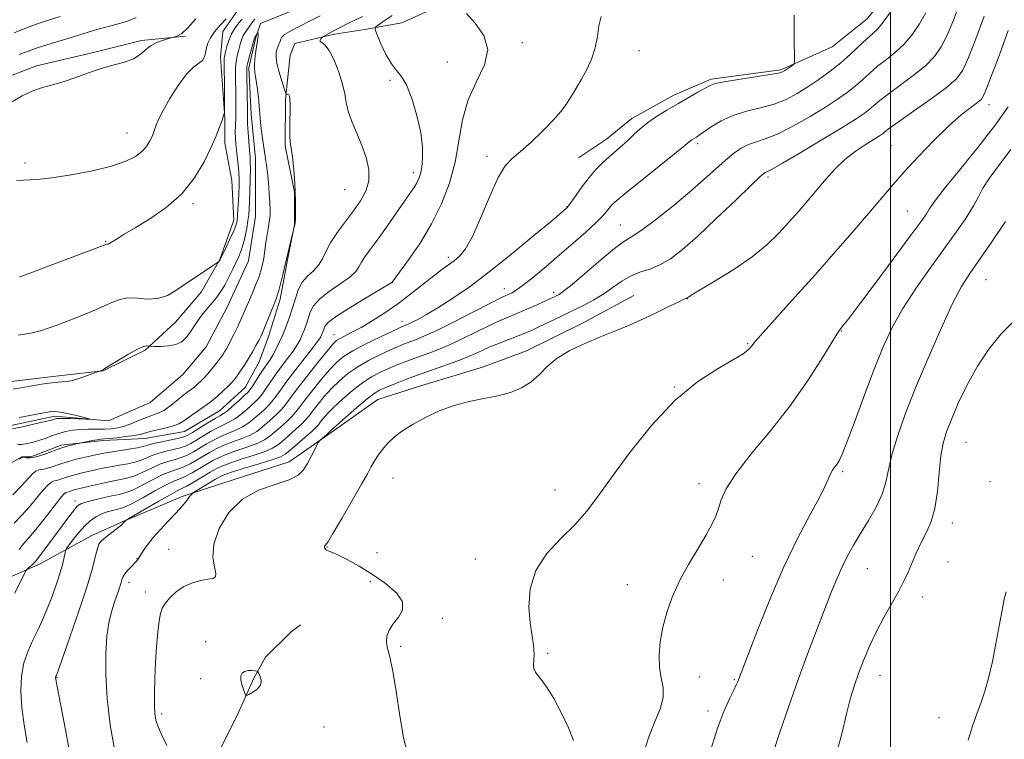
# Model space of a CAD drawing. Extents: x 2139800 to 2142700, y 319800 to 322700.
# Drawn here: x 2141290 to 2141527, y 321602 to 321776 of the extents above; entities that cross this region are included whole.
import ezdxf

# ---------------------------------------------------------------- set-up
doc = ezdxf.new("R2010")
doc.units = 0
doc.header["$MEASUREMENT"] = 0
doc.linetypes.add('rvrstm', pattern=[117.1, 50, -3.9, 0.5, -3.9, 0.5, -3.9, 0.5, -3.9, 50])
for name, color, linetype, lineweight in [('DTM HARD BREAKLINE', 7, 'Continuous', 0), ('DTM SPOT ELEVATION', 2, 'Continuous', 13), ('GRID LINE', 7, 'Continuous', 0), ('INDEX CONTOUR', 41, 'Continuous', 13), ('INTERMEDIATE CONTOUR', 44, 'Continuous', 0), ('STREAM - RIVER SINGLE LINE', 142, 'rvrstm', 0)]:
    doc.layers.add(name, color=color, linetype=linetype, lineweight=lineweight)

msp = doc.modelspace()

# ---------------------------------------------------------------- linework, layer by layer
at = {"layer": 'DTM HARD BREAKLINE'}
for points in [[(2141495.25, 321894.9, 992.95), (2141492.43, 321890.98, 992.67), (2141487.37, 321887.62, 992.78), (2141477.26, 321882.04, 992.5), (2141468.84, 321880.38, 991.66), (2141458.74, 321879.84, 991.16), (2141446.39, 321877.63, 990.37), (2141432.91, 321872.62, 990.26), (2141423.91, 321865.91, 989.14), (2141417.71, 321853.02, 988.18), (2141414.87, 321839.56, 987.68), (2141414.83, 321825.53, 987.29), (2141413.13, 321817.12, 987.17), (2141407.49, 321808.72, 987.01), (2141397.38, 321803.13, 987.12), (2141388.95, 321798.1, 987.23), (2141377.16, 321793.64, 987.01), (2141365.93, 321790.87, 987.12), (2141357.5, 321787.52, 987.34), (2141350.2, 321783.05, 987.57), (2141342.89, 321778.58, 987.85), (2141338.93, 321772.89, 987.17)], [(2141424.72, 321742.46, 992.9), (2141431.46, 321746.93, 993.23), (2141437.65, 321751.97, 993.46), (2141447.76, 321757.55, 993.51), (2141456.75, 321761.46, 993.74), (2141473.59, 321763.66, 993.79), (2141485.95, 321769.24, 994.58), (2141494.38, 321775.95, 994.97), (2141502.82, 321786.59, 995.31), (2141509.03, 321800.04, 995.76), (2141510.75, 321812.38, 996.04), (2141511.33, 321821.91, 995.98), (2141512.48, 321831.45, 995.93), (2141514.18, 321840.42, 995.87), (2141520.94, 321847.7, 995.7), (2141530.5, 321856.09, 997.89)], [(2141393.38, 321780.05, 989.93), (2141382.15, 321775.03, 989.81), (2141373.17, 321773.37, 987.4), (2141365.87, 321772.27, 986.34), (2141356.32, 321770.05, 985.21), (2141355.19, 321767.25, 985.44), (2141354.04, 321756.59, 983.81), (2141354.02, 321745.37, 983.87), (2141356.23, 321734.14, 983.98), (2141356.21, 321726.28, 983.98), (2141354.51, 321717.87, 984.09), (2141352.8, 321708.34, 984.32), (2141349.97, 321699.37, 984.54), (2141347.71, 321693.2, 984.88), (2141344.33, 321687.04, 985.1), (2141338.14, 321681.44, 985.04), (2141329.71, 321676.41, 984.88), (2141320.17, 321674.76, 984.76), (2141310.07, 321674.22, 984.32), (2141299.96, 321673.12, 983.75), (2141292.66, 321670.34, 983.53), (2141290.42, 321670.34, 983.98), (2141275.81, 321661.96, 982.3)], [(2141338.93, 321772.89, 987.17), (2141338.36, 321766.72, 986.61), (2141338.9, 321759.99, 986.33), (2141339.44, 321752.13, 985.94), (2141339.42, 321745.96, 985.66), (2141341.08, 321736.98, 985.38), (2141341.62, 321727.44, 984.65), (2141338.23, 321717.91, 984.03), (2141333.72, 321710.06, 983.58), (2141327.53, 321702.79, 983.36), (2141320.22, 321696.07, 981.79), (2141310.11, 321691.05, 981.96), (2141300, 321689.95, 982.35), (2141286.53, 321688.3, 982.57)], [(2141329.96, 321771.8, 989.87), (2141319.29, 321770.71, 990.32), (2141308.06, 321767.93, 990.26), (2141294.03, 321764.6, 990.43), (2141282.23, 321760.14, 990.66), (2141270.99, 321751.19, 990.66), (2141261.42, 321741.12, 990.43), (2141252.42, 321731.6, 989.08), (2141245.67, 321726.01, 988.92), (2141241.18, 321725.46, 988.02)], [(2141438.09, 321709.24, 1001.32), (2141425.73, 321702.54, 1001.49), (2141412.24, 321695.84, 1001.6), (2141401.57, 321691.94, 1001.6), (2141386.97, 321687.49, 1001.37), (2141376.3, 321684.15, 1000.98), (2141364.5, 321675.76, 1000.19), (2141354.94, 321669.06, 999.41), (2141339.22, 321664.05, 999.69), (2141329.11, 321660.71, 997.45), (2141314.5, 321654.57, 995.87), (2141307.2, 321651.22, 995.48), (2141294.84, 321644.52, 992.51), (2141284.73, 321640.06, 990.94), (2141271.82, 321636.73, 988.02), (2141258.34, 321633.95, 987.46), (2141244.88, 321634.55, 986), (2141234.21, 321631.21, 984.76), (2141224.65, 321623.38, 984.65), (2141215.65, 321614.99, 984.54), (2141212.26, 321607.14, 983.59), (2141209.42, 321594.24, 983.08)], [(2141335.67, 321594.48, 1000.7), (2141342.44, 321607.93, 1001.71), (2141346.39, 321616.9, 1002.27), (2141349.21, 321621.94, 1001.49), (2141355.4, 321628.09, 1001.2), (2141357.65, 321629.77, 1001.04)]]:
    msp.add_polyline3d(points, dxfattribs=at)
at = {"layer": 'DTM SPOT ELEVATION'}
for p in [(2141411.2, 321770.24, 990.37), (2141439.33, 321768.3, 992.87), (2141393.11, 321765.55, 989.06), (2141379.3, 321761.14, 987.61), (2141523.75, 321755.28, 1004.54), (2141315.83, 321748.43, 988.83), (2141453.47, 321745.85, 996.33), (2141500.12, 321745.4, 1003.07), (2141402.7, 321742.79, 991.59), (2141291.21, 321741.18, 988.55), (2141384.88, 321738.89, 987.5), (2141470.48, 321737.78, 1000.33), (2141368.34, 321734.76, 984.9), (2141331.71, 321731.42, 985.72), (2141421.95, 321730.66, 993.94), (2141504.11, 321729.62, 1005.01), (2141434.8, 321726.22, 997.11), (2141310.69, 321722.27, 986.1), (2141393.31, 321718.43, 991.57), (2141523.07, 321713.04, 1010.96), (2141379.86, 321712.38, 990.02), (2141406.88, 321710.84, 995.35), (2141418.75, 321710.02, 997.56), (2141451.02, 321708.49, 1002.03), (2141382.18, 321703.03, 993.4), (2141365.75, 321699.81, 991.25), (2141488.17, 321700.65, 1006.08), (2141465.59, 321697.59, 1003.87), (2141447.94, 321687.17, 1003.95), (2141518.2, 321673.83, 1012.99), (2141380, 321665.19, 1002.85), (2141488.47, 321666.71, 1008.25), (2141453.83, 321663.84, 1005.49), (2141523.99, 321664.31, 1013.12), (2141419.06, 321662.33, 1003.25), (2141303.28, 321659.67, 991.49), (2141514.94, 321654.31, 1012.62), (2141325.87, 321647.97, 999.35), (2141364.06, 321648.54, 1002.05), (2141376.15, 321647.22, 1002.86), (2141466.65, 321646.33, 1006.88), (2141318.24, 321645.76, 997.92), (2141399.89, 321645.68, 1003.3), (2141513.9, 321644.97, 1012.93), (2141494.39, 321643.35, 1010.9), (2141316.34, 321640, 998.49), (2141374.5, 321640.17, 1001.63), (2141436.53, 321639.44, 1005.4), (2141459.69, 321640.63, 1006.57), (2141320.25, 321637.7, 999.56), (2141507.79, 321636.52, 1012.65), (2141391.9, 321631.31, 1002.25), (2141334.78, 321625.71, 1001.11), (2141381.83, 321624.62, 1002.19), (2141417.29, 321622.93, 1004.23), (2141298.92, 321617, 996.08), (2141333.61, 321616.81, 1001.28), (2141453.91, 321617.17, 1006.69), (2141462.32, 321616.55, 1007.86), (2141497.44, 321617.59, 1012.76), (2141324.21, 321608.28, 1000.32), (2141455.98, 321608.96, 1007.6), (2141511.72, 321607.36, 1013.26), (2141363.32, 321605.14, 1000.56)]:
    msp.add_point(p, dxfattribs=at)
at = {"layer": 'GRID LINE', "flags": 128}
msp.add_lwpolyline([(2141500, 320000), (2141500, 322500)], dxfattribs=at)
at = {"layer": 'INDEX CONTOUR', "flags": 128}
for points, elevation in [([(2141516.716, 321779.807), (2141515.193, 321775.645), (2141513.69, 321772.034), (2141512.261, 321769.201), (2141510.632, 321766.877), (2141508.445, 321764.668), (2141505.508, 321762.291), (2141502.292, 321759.92), (2141499.432, 321757.837), (2141497.398, 321756.249), (2141495.999, 321755.058), (2141494.879, 321754.084), (2141493.638, 321753.119), (2141491.714, 321751.82), (2141488.501, 321749.812), (2141483.722, 321746.915), (2141478.415, 321743.748), (2141473.947, 321741.125), (2141471.336, 321739.648), (2141470.203, 321739.062), (2141469.814, 321738.899), (2141469.459, 321738.673), (2141468.503, 321737.82), (2141466.332, 321735.757), (2141462.595, 321732.165), (2141457.994, 321727.772), (2141453.496, 321723.572), (2141449.848, 321720.354), (2141446.923, 321718.101), (2141444.377, 321716.597), (2141441.928, 321715.603), (2141439.558, 321714.819), (2141437.31, 321713.929), (2141435.199, 321712.698), (2141433.108, 321711.219), (2141430.891, 321709.666), (2141428.441, 321708.181), (2141425.804, 321706.772), (2141423.076, 321705.412), (2141420.353, 321704.093), (2141417.786, 321702.87), (2141415.537, 321701.813), (2141413.691, 321700.963), (2141412.014, 321700.23), (2141410.203, 321699.492), (2141405.689, 321697.75), (2141403.395, 321696.816), (2141401.313, 321695.89), (2141399.197, 321694.934), (2141396.704, 321693.893), (2141393.602, 321692.729), (2141386.572, 321690.223), (2141383.289, 321689.006), (2141380.462, 321687.918), (2141378.271, 321687.042), (2141376.756, 321686.384), (2141375.451, 321685.608), (2141373.756, 321684.295), (2141371.293, 321682.207), (2141368.559, 321679.823), (2141364.967, 321676.627), (2141364.162, 321675.844), (2141362.517, 321674.424), (2141362.256, 321674.18), (2141362.039, 321673.856), (2141360.231, 321670.361), (2141359.35, 321668.698), (2141358.443, 321667.187), (2141357.131, 321665.865), (2141354.939, 321664.718), (2141351.586, 321663.655), (2141347.589, 321662.277), (2141343.662, 321660.105), (2141340.424, 321656.854), (2141338.097, 321653.006), (2141336.805, 321649.235), (2141336.559, 321646.107), (2141336.907, 321643.744), (2141337.28, 321642.162), (2141337.204, 321641.321), (2141336.573, 321640.962), (2141335.373, 321640.777), (2141333.639, 321640.485), (2141331.603, 321639.945), (2141329.544, 321639.046), (2141327.704, 321637.745), (2141326.186, 321636.261), (2141325.054, 321634.882), (2141324.338, 321633.763), (2141323.909, 321632.542), (2141323.598, 321630.731), (2141323.277, 321627.978), (2141322.959, 321624.501), (2141322.69, 321620.66), (2141322.511, 321616.81), (2141322.424, 321613.278), (2141322.427, 321610.396), (2141322.529, 321608.345), (2141322.806, 321606.769), (2141323.348, 321605.17), (2141324.226, 321603.145), (2141325.418, 321600.668)], 1000), ([(2141397.709, 321777.284), (2141399.83, 321774.927), (2141401.901, 321771.951), (2141402.875, 321768.54), (2141402.051, 321764.839), (2141400.114, 321760.824), (2141398.093, 321756.427), (2141396.764, 321751.628), (2141395.888, 321746.565), (2141394.97, 321741.419), (2141393.603, 321736.34), (2141391.714, 321731.372), (2141389.317, 321726.526), (2141386.515, 321721.889), (2141383.756, 321717.847), (2141381.579, 321714.859), (2141379.786, 321712.428), (2141379.682, 321712.359), (2141373.753, 321708.837), (2141369.79, 321706.436), (2141366.39, 321704.266), (2141364.433, 321702.811), (2141363.624, 321701.935), (2141363.376, 321701.348), (2141363.202, 321700.811), (2141363.01, 321700.288), (2141362.811, 321699.796), (2141362.559, 321699.282), (2141362.001, 321698.431), (2141360.829, 321696.857), (2141356.553, 321691.375), (2141354.398, 321688.56), (2141352.825, 321686.4), (2141351.711, 321684.825), (2141350.801, 321683.627), (2141349.877, 321682.612), (2141348.878, 321681.663), (2141346.558, 321679.597), (2141345.204, 321678.502), (2141343.704, 321677.517), (2141342.058, 321676.721), (2141340.303, 321676.015), (2141338.493, 321675.252), (2141336.679, 321674.333), (2141334.93, 321673.328), (2141331.905, 321671.5), (2141330.553, 321670.783), (2141329.12, 321670.193), (2141327.491, 321669.699), (2141325.679, 321669.186), (2141323.735, 321668.514), (2141321.709, 321667.604), (2141319.668, 321666.611), (2141317.682, 321665.744), (2141315.788, 321665.153), (2141313.891, 321664.744), (2141311.864, 321664.36), (2141309.649, 321663.886), (2141307.468, 321663.378), (2141303.393, 321662.405), (2141302.758, 321662.233), (2141302.231, 321662.059), (2141301.785, 321661.899), (2141301.102, 321661.682), (2141300.594, 321661.268), (2141299.624, 321660.155), (2141298.028, 321658.12), (2141296.082, 321655.594), (2141294.176, 321653.178), (2141292.615, 321651.332), (2141291.419, 321649.981), (2141290.526, 321648.91), (2141289.847, 321647.928)], 990), ([(2141287.84, 321755.807), (2141290.516, 321757.36), (2141293.078, 321758.573), (2141295.481, 321759.401), (2141297.862, 321760.047), (2141300.402, 321760.774), (2141303.231, 321761.769), (2141306.272, 321762.899), (2141309.388, 321763.953), (2141312.431, 321764.785), (2141315.185, 321765.513), (2141317.421, 321766.322), (2141319.008, 321767.337), (2141320.232, 321768.443), (2141321.479, 321769.469), (2141323.013, 321770.272), (2141324.598, 321770.845), (2141325.875, 321771.213), (2141327.366, 321771.618), (2141328.027, 321771.845), (2141329.064, 321772.464), (2141330.529, 321773.776), (2141332.433, 321775.937)], 990), ([(2141527.77, 321727.045), (2141524.467, 321722.149), (2141519.117, 321714.506), (2141517.17, 321711.394), (2141515.006, 321707.26), (2141512.215, 321701.279), (2141509.086, 321694.148), (2141506.078, 321686.947), (2141503.578, 321680.57), (2141501.664, 321675.18), (2141500.344, 321670.756), (2141499.548, 321667.209), (2141498.917, 321664.187), (2141498.018, 321661.267), (2141496.543, 321658.136), (2141494.694, 321654.911), (2141492.795, 321651.816), (2141491.108, 321649.01), (2141489.639, 321646.393), (2141488.332, 321643.795), (2141487.107, 321641.024), (2141485.801, 321637.79), (2141482.289, 321628.777), (2141480.058, 321622.946), (2141477.701, 321616.548), (2141475.384, 321609.945), (2141473.33, 321603.892), (2141471.769, 321599.24)], 1010), ([(2141289.83, 321679.76), (2141295.326, 321680.868), (2141297.063, 321681.185), (2141298.35, 321681.267), (2141299.788, 321681.095), (2141301.785, 321680.682), (2141303.968, 321680.166), (2141305.771, 321679.717), (2141306.724, 321679.467), (2141306.755, 321679.388), (2141305.891, 321679.41), (2141302.283, 321679.539), (2141300.549, 321679.583), (2141299.46, 321679.582), (2141298.895, 321679.54), (2141298.596, 321679.471), (2141298.284, 321679.371), (2141297.576, 321679.177), (2141296.066, 321678.809), (2141293.553, 321678.231), (2141290.652, 321677.584), (2141288.184, 321677.05)], 980)]:
    msp.add_lwpolyline(points, dxfattribs=dict(at, elevation=elevation))
at = {"layer": 'INTERMEDIATE CONTOUR', "flags": 128}
for points, elevation in [([(2141476.789, 321776.854), (2141476.746, 321773.521), (2141476.777, 321770.082), (2141476.83, 321767.315), (2141476.845, 321765.775), (2141476.741, 321765.13), (2141476.428, 321764.827), (2141474.521, 321763.493), (2141473.959, 321763.169), (2141472.97, 321762.884), (2141470.907, 321762.515), (2141467.419, 321761.978), (2141463.352, 321761.364), (2141459.846, 321760.804), (2141457.716, 321760.374), (2141456.471, 321759.929), (2141455.288, 321759.269), (2141453.526, 321758.247), (2141448.676, 321755.463), (2141446.048, 321753.938), (2141443.551, 321752.409), (2141441.364, 321750.909), (2141439.605, 321749.462), (2141438.133, 321748.066), (2141436.743, 321746.713), (2141435.271, 321745.392), (2141432.129, 321742.693), (2141430.532, 321741.229), (2141428.924, 321739.596), (2141427.288, 321737.711), (2141425.644, 321735.565), (2141424.151, 321733.469), (2141422.333, 321730.853), (2141422.011, 321730.437), (2141421.848, 321730.277), (2141418.194, 321727.189), (2141414.004, 321723.666), (2141408.69, 321719.278), (2141403.204, 321714.909), (2141398.333, 321711.277), (2141394.207, 321708.431), (2141390.792, 321706.25), (2141388.051, 321704.621), (2141385.95, 321703.461), (2141384.453, 321702.695), (2141383.5, 321702.24), (2141382.936, 321701.999), (2141382.202, 321701.718), (2141381.391, 321701.356), (2141379.688, 321700.564), (2141376.846, 321699.216), (2141373.458, 321697.556), (2141370.335, 321695.914), (2141368.058, 321694.509), (2141366.335, 321693.095), (2141364.651, 321691.307), (2141362.641, 321688.929), (2141360.541, 321686.325), (2141358.74, 321684.007), (2141357.498, 321682.345), (2141356.571, 321681.135), (2141355.591, 321680.036), (2141354.291, 321678.787), (2141352.818, 321677.473), (2141351.426, 321676.256), (2141350.259, 321675.259), (2141349.034, 321674.409), (2141347.365, 321673.591), (2141345.014, 321672.715), (2141342.351, 321671.817), (2141339.897, 321670.956), (2141338.029, 321670.17), (2141336.534, 321669.385), (2141333.341, 321667.472), (2141331.536, 321666.43), (2141329.891, 321665.567), (2141328.538, 321664.981), (2141327.14, 321664.413), (2141325.241, 321663.518), (2141322.571, 321662.082), (2141319.615, 321660.431), (2141317.047, 321659.026), (2141315.354, 321658.204), (2141314.28, 321657.824), (2141312.307, 321657.368), (2141311.058, 321657.009), (2141309.728, 321656.516), (2141308.389, 321655.856), (2141307.031, 321654.942), (2141305.622, 321653.674), (2141304.17, 321652.035), (2141302.837, 321650.333), (2141301.825, 321648.96), (2141301.268, 321648.173), (2141301.028, 321647.701), (2141300.9, 321647.133), (2141300.701, 321646.127), (2141300.335, 321644.572), (2141299.729, 321642.414), (2141298.842, 321639.673), (2141297.758, 321636.632), (2141296.591, 321633.644), (2141295.434, 321630.971), (2141294.286, 321628.513), (2141293.126, 321626.076), (2141291.97, 321623.485), (2141290.976, 321620.631), (2141290.343, 321617.42), (2141290.211, 321613.792), (2141290.495, 321609.832), (2141291.054, 321605.66), (2141291.757, 321601.36)], 994), ([(2141500.002, 321777.619), (2141498.276, 321775.203), (2141496.922, 321773.578), (2141495.732, 321772.419), (2141494.383, 321771.206), (2141490.476, 321767.535), (2141488.05, 321765.398), (2141485.442, 321763.325), (2141482.754, 321761.373), (2141480.082, 321759.569), (2141477.48, 321757.941), (2141474.819, 321756.529), (2141471.92, 321755.385), (2141468.684, 321754.505), (2141465.303, 321753.688), (2141462.044, 321752.685), (2141459.148, 321751.342), (2141456.753, 321749.889), (2141453.846, 321747.873), (2141453.201, 321747.454), (2141452.065, 321746.779), (2141451.755, 321746.566), (2141451.404, 321746.28), (2141450.478, 321745.508), (2141448.334, 321743.76), (2141436.441, 321734.174), (2141434.047, 321732.192), (2141432.799, 321731.071), (2141432.119, 321730.321), (2141431.47, 321729.501), (2141430.502, 321728.374), (2141428.912, 321726.753), (2141426.501, 321724.522), (2141423.489, 321721.857), (2141420.198, 321719.004), (2141416.939, 321716.213), (2141413.963, 321713.72), (2141411.509, 321711.765), (2141409.742, 321710.51), (2141408.548, 321709.808), (2141407.741, 321709.432), (2141407.053, 321709.135), (2141405.875, 321708.573), (2141403.513, 321707.382), (2141399.577, 321705.36), (2141394.886, 321702.964), (2141390.564, 321700.815), (2141387.468, 321699.382), (2141385.404, 321698.534), (2141382.564, 321697.48), (2141381.082, 321696.876), (2141379.216, 321696.056), (2141376.816, 321694.939), (2141374.123, 321693.573), (2141371.475, 321692.041), (2141369.136, 321690.409), (2141367.077, 321688.671), (2141365.191, 321686.804), (2141363.416, 321684.828), (2141361.842, 321682.931), (2141360.601, 321681.343), (2141359.743, 321680.202), (2141358.99, 321679.276), (2141357.986, 321678.241), (2141356.497, 321676.876), (2141354.789, 321675.377), (2141353.25, 321674.045), (2141352.109, 321673.089), (2141350.95, 321672.363), (2141349.196, 321671.628), (2141346.493, 321670.713), (2141343.374, 321669.718), (2141340.599, 321668.808), (2141338.704, 321668.088), (2141337.336, 321667.414), (2141335.922, 321666.578), (2141334.059, 321665.457), (2141332.027, 321664.254), (2141330.276, 321663.255), (2141329.071, 321662.627), (2141327.935, 321662.064), (2141326.206, 321661.143), (2141323.478, 321659.599), (2141316.309, 321655.428), (2141315.739, 321655.082), (2141315.573, 321654.95), (2141314.86, 321654.219), (2141314.557, 321653.938), (2141313.904, 321653.404), (2141310.288, 321650.586), (2141309.509, 321649.913), (2141309.034, 321649.232), (2141308.676, 321648.178), (2141308.24, 321646.384), (2141307.494, 321643.475), (2141306.193, 321639.071), (2141304.233, 321633.109), (2141302.054, 321626.787), (2141298.794, 321617.59), (2141298.614, 321617.14), (2141298.59, 321617.016), (2141298.619, 321616.702), (2141298.867, 321615.329), (2141300.711, 321605.728), (2141302.115, 321598.35)], 996), ([(2141508.529, 321777.433), (2141507.045, 321774.789), (2141505.317, 321772.248), (2141503.36, 321769.935), (2141501.216, 321767.935), (2141499.012, 321766.169), (2141496.908, 321764.521), (2141495.01, 321762.897), (2141493.238, 321761.296), (2141491.464, 321759.741), (2141489.54, 321758.222), (2141487.234, 321756.597), (2141484.291, 321754.69), (2141480.601, 321752.427), (2141476.617, 321750.139), (2141472.934, 321748.255), (2141470.005, 321747.072), (2141467.708, 321746.342), (2141465.777, 321745.682), (2141463.968, 321744.765), (2141462.125, 321743.494), (2141460.111, 321741.83), (2141457.784, 321739.736), (2141454.986, 321737.193), (2141451.552, 321734.185), (2141447.47, 321730.798), (2141443.327, 321727.518), (2141439.864, 321724.93), (2141437.543, 321723.378), (2141435.716, 321722.221), (2141433.455, 321720.578), (2141430.145, 321717.862), (2141423.18, 321711.921), (2141421.161, 321710.271), (2141420.105, 321709.507), (2141419.53, 321709.189), (2141418.989, 321708.928), (2141418.172, 321708.549), (2141414.74, 321706.996), (2141412.285, 321705.907), (2141409.88, 321704.87), (2141407.817, 321704.018), (2141405.816, 321703.178), (2141403.455, 321702.099), (2141397.042, 321698.949), (2141393.634, 321697.354), (2141390.535, 321696.056), (2141387.758, 321695.01), (2141385.241, 321694.104), (2141382.926, 321693.243), (2141380.773, 321692.397), (2141378.743, 321691.549), (2141376.786, 321690.661), (2141374.787, 321689.59), (2141372.616, 321688.168), (2141370.215, 321686.308), (2141367.818, 321684.247), (2141365.732, 321682.301), (2141364.191, 321680.727), (2141363.143, 321679.536), (2141362.462, 321678.678), (2141361.987, 321678.059), (2141361.408, 321677.417), (2141360.381, 321676.446), (2141358.704, 321674.964), (2141355.074, 321671.833), (2141353.959, 321670.92), (2141352.865, 321670.317), (2141351.026, 321669.664), (2141347.97, 321668.71), (2141344.397, 321667.619), (2141341.301, 321666.66), (2141339.394, 321666.016), (2141338.261, 321665.517), (2141337.204, 321664.905), (2141332.683, 321662.185), (2141331.894, 321661.696), (2141331.464, 321661.332), (2141331.022, 321660.779), (2141330.263, 321659.793), (2141329.128, 321658.399), (2141327.623, 321656.691), (2141325.796, 321654.772), (2141323.87, 321652.773), (2141322.113, 321650.838), (2141320.737, 321649.099), (2141319.743, 321647.648), (2141318.461, 321645.57), (2141318.332, 321645.384), (2141318.198, 321645.217), (2141317.959, 321644.957), (2141316.814, 321643.786), (2141316.017, 321642.934), (2141315.327, 321642.105), (2141314.892, 321641.401), (2141314.613, 321640.689), (2141314.328, 321639.772), (2141313.908, 321638.499), (2141312.743, 321635.014), (2141312.09, 321632.879), (2141311.478, 321630.292), (2141310.987, 321627.01), (2141310.696, 321622.841), (2141310.688, 321617.812), (2141311.043, 321612.004), (2141311.804, 321605.615), (2141312.853, 321599.303)], 998), ([(2141372.659, 321776.561), (2141370.929, 321775.75), (2141369.257, 321774.926), (2141365.074, 321772.754), (2141363.108, 321771.66), (2141362.954, 321771.55), (2141362.803, 321771.397), (2141362.574, 321771.138), (2141362.392, 321770.826), (2141362.437, 321770.543), (2141362.84, 321770.287), (2141363.58, 321769.709), (2141364.592, 321768.373), (2141365.784, 321766.02), (2141366.948, 321763.097), (2141367.848, 321760.227), (2141368.344, 321757.867), (2141368.675, 321755.811), (2141369.176, 321753.681), (2141370.088, 321751.191), (2141371.27, 321748.4), (2141372.485, 321745.455), (2141373.505, 321742.492), (2141374.128, 321739.612), (2141374.159, 321736.908), (2141373.467, 321734.43), (2141372.172, 321732.065), (2141370.453, 321729.658), (2141368.509, 321727.108), (2141366.597, 321724.532), (2141364.995, 321722.096), (2141363.874, 321719.941), (2141363.005, 321718.085), (2141362.055, 321716.514), (2141360.79, 321715.185), (2141359.385, 321713.9), (2141358.108, 321712.431), (2141357.157, 321710.608), (2141356.438, 321708.508), (2141355.778, 321706.268), (2141355.046, 321704.013), (2141354.244, 321701.818), (2141353.406, 321699.75), (2141352.567, 321697.865), (2141351.751, 321696.206), (2141350.978, 321694.806), (2141350.254, 321693.662), (2141348.695, 321691.404), (2141347.749, 321689.949), (2141346.011, 321687.217), (2141345.464, 321686.436), (2141344.937, 321685.854), (2141344.131, 321685.103), (2141342.858, 321683.936), (2141341.373, 321682.595), (2141340.043, 321681.444), (2141339.102, 321680.727), (2141338.258, 321680.213), (2141337.089, 321679.548), (2141335.328, 321678.497), (2141331.597, 321676.202), (2141330.469, 321675.529), (2141329.57, 321675.135), (2141328.35, 321674.818), (2141324.217, 321673.958), (2141322.228, 321673.511), (2141320.847, 321673.129), (2141319.722, 321672.792), (2141318.318, 321672.463), (2141316.276, 321672.116), (2141311.812, 321671.461), (2141310.262, 321671.201), (2141309.002, 321670.946), (2141305.714, 321670.222), (2141303.537, 321669.709), (2141301.356, 321669.113), (2141299.414, 321668.471), (2141297.771, 321667.881), (2141296.438, 321667.466), (2141295.404, 321667.283), (2141294.572, 321667.157), (2141293.823, 321666.856), (2141293.019, 321666.174), (2141290.409, 321663.335), (2141288.268, 321661.11)], 986), ([(2141288.603, 321772.61), (2141292.005, 321773.964), (2141294.873, 321774.988), (2141299.667, 321776.548)], 994), ([(2141379.819, 321776.749), (2141377.888, 321775.489), (2141376.483, 321774.528), (2141375.752, 321773.941), (2141375.663, 321773.308), (2141376.139, 321772.086), (2141377.082, 321769.942), (2141378.307, 321767.373), (2141379.607, 321765.086), (2141380.824, 321763.533), (2141382.001, 321762.133), (2141383.23, 321760.057), (2141384.549, 321756.731), (2141385.78, 321752.652), (2141386.691, 321748.572), (2141387.115, 321745.114), (2141387.147, 321742.349), (2141386.945, 321740.213), (2141386.638, 321738.622), (2141386.248, 321737.417), (2141385.767, 321736.417), (2141385.154, 321735.413), (2141384.233, 321734.069), (2141382.794, 321732.018), (2141378.388, 321725.697), (2141376.181, 321722.583), (2141373.234, 321718.542), (2141372.39, 321717.262), (2141371.778, 321716.15), (2141370.997, 321715.014), (2141369.583, 321713.673), (2141367.272, 321712.011), (2141364.587, 321710.168), (2141362.249, 321708.348), (2141360.795, 321706.709), (2141360.03, 321705.221), (2141359.124, 321702.412), (2141358.627, 321701.053), (2141358.108, 321699.773), (2141357.563, 321698.573), (2141356.876, 321697.318), (2141355.904, 321695.832), (2141354.566, 321694.007), (2141353.036, 321691.987), (2141351.546, 321689.982), (2141350.287, 321688.175), (2141349.256, 321686.639), (2141348.406, 321685.422), (2141347.671, 321684.524), (2141346.907, 321683.759), (2141344.708, 321681.766), (2141343.288, 321680.548), (2141341.873, 321679.48), (2141340.581, 321678.724), (2141339.281, 321678.114), (2141337.791, 321677.4), (2141336.003, 321676.415), (2141334.129, 321675.3), (2141332.462, 321674.277), (2141331.187, 321673.514), (2141330.062, 321672.959), (2141328.735, 321672.505), (2141326.967, 321672.058), (2141324.948, 321671.572), (2141322.981, 321671.013), (2141321.278, 321670.367), (2141319.695, 321669.701), (2141318, 321669.103), (2141316.032, 321668.634), (2141313.913, 321668.258), (2141311.838, 321667.91), (2141309.956, 321667.544), (2141308.235, 321667.162), (2141304.999, 321666.42), (2141303.464, 321666.057), (2141302.057, 321665.673), (2141300.822, 321665.265), (2141299.778, 321664.89), (2141298.93, 321664.626), (2141298.253, 321664.482), (2141297.583, 321664.213), (2141296.724, 321663.506), (2141295.524, 321662.147), (2141294.019, 321660.307), (2141292.292, 321658.256), (2141290.442, 321656.221), (2141288.643, 321654.264)], 988), ([(2141430.219, 321776.519), (2141429.671, 321774.302), (2141429.309, 321771.727), (2141428.789, 321768.971), (2141427.868, 321766.212), (2141426.685, 321763.627), (2141425.483, 321761.39), (2141424.446, 321759.614), (2141423.54, 321758.152), (2141422.675, 321756.794), (2141421.734, 321755.339), (2141420.484, 321753.625), (2141418.663, 321751.502), (2141416.143, 321748.922), (2141413.32, 321746.251), (2141410.723, 321743.96), (2141408.724, 321742.282), (2141407.079, 321740.502), (2141405.389, 321737.671), (2141403.366, 321733.214), (2141401.191, 321728.049), (2141399.156, 321723.473), (2141397.478, 321720.46), (2141396.07, 321718.715), (2141394.769, 321717.622), (2141391.815, 321715.477), (2141389.809, 321713.953), (2141384.332, 321709.603), (2141381.175, 321707.226), (2141377.99, 321705.031), (2141374.964, 321703.115), (2141372.285, 321701.54), (2141370.105, 321700.346), (2141367.23, 321698.856), (2141366.398, 321698.334), (2141365.521, 321697.485), (2141364.11, 321695.81), (2141361.865, 321693.029), (2141359.24, 321689.719), (2141356.879, 321686.672), (2141354.153, 321682.995), (2141353.196, 321681.83), (2141352.084, 321680.7), (2141350.848, 321679.568), (2141348.408, 321677.428), (2141347.119, 321676.456), (2141345.534, 321675.554), (2141343.537, 321674.719), (2141341.328, 321673.916), (2141339.195, 321673.104), (2141337.353, 321672.251), (2141335.731, 321671.357), (2141332.623, 321669.486), (2141331.044, 321668.607), (2141329.506, 321667.88), (2141328.015, 321667.34), (2141326.41, 321666.799), (2141324.488, 321666.016), (2141322.14, 321664.844), (2141319.641, 321663.521), (2141317.364, 321662.385), (2141315.555, 321661.675), (2141313.956, 321661.252), (2141312.186, 321660.883), (2141310.008, 321660.391), (2141307.742, 321659.837), (2141305.857, 321659.341), (2141304.67, 321658.955), (2141303.903, 321658.465), (2141303.128, 321657.588), (2141302.015, 321656.132), (2141296.26, 321648.342), (2141295.208, 321646.957), (2141294.537, 321646.105), (2141293.964, 321645.412), (2141293.64, 321644.967), (2141293.339, 321644.64), (2141292.872, 321644.203), (2141291.903, 321643.367), (2141291.635, 321643.111), (2141291.376, 321642.699), (2141290.906, 321641.777), (2141290.043, 321640.047), (2141288.769, 321637.431)], 992), ([(2141289.151, 321736.994), (2141294.154, 321737.237), (2141297.678, 321737.586), (2141302.352, 321738.307), (2141307.481, 321739.314), (2141312.12, 321740.455), (2141315.541, 321741.611), (2141317.864, 321742.775), (2141319.423, 321743.97), (2141320.515, 321745.198), (2141321.271, 321746.381), (2141321.784, 321747.419), (2141322.144, 321748.252), (2141322.415, 321748.962), (2141322.956, 321750.528), (2141323.51, 321751.815), (2141324.543, 321753.84), (2141326.183, 321756.735), (2141328.172, 321759.916), (2141330.157, 321762.623), (2141331.84, 321764.304), (2141333.139, 321765.242), (2141334.033, 321765.935), (2141334.53, 321766.782), (2141334.787, 321767.809), (2141334.995, 321768.943), (2141335.334, 321770.137), (2141335.931, 321771.426), (2141336.9, 321772.864), (2141338.275, 321774.457), (2141339.781, 321776.012)], 988), ([(2141289.579, 321699.686), (2141292.645, 321700.104), (2141294.92, 321700.688), (2141296.835, 321701.312), (2141298.74, 321702.013), (2141303.713, 321703.924), (2141306.693, 321705.101), (2141309.484, 321706.294), (2141311.792, 321707.383), (2141313.817, 321708.217), (2141315.888, 321708.632), (2141318.24, 321708.567), (2141320.765, 321708.371), (2141323.267, 321708.493), (2141325.576, 321709.251), (2141327.634, 321710.424), (2141330.896, 321712.692), (2141334.889, 321715.326), (2141337.917, 321717.389), (2141338.2, 321717.756), (2141338.271, 321717.875), (2141339.757, 321720.905), (2141340.733, 321722.945), (2141341.588, 321724.816), (2141342.112, 321726.152), (2141342.372, 321727.215), (2141342.498, 321728.421), (2141342.601, 321730.073), (2141342.698, 321732.009), (2141342.783, 321733.952), (2141342.846, 321735.698), (2141342.862, 321737.321), (2141342.801, 321738.97), (2141342.647, 321740.745), (2141342.241, 321744.307), (2141342.087, 321745.873), (2141341.992, 321747.293), (2141341.957, 321748.628), (2141341.976, 321749.93), (2141342.075, 321752.551), (2141342.104, 321753.917), (2141342.11, 321755.353), (2141342.099, 321756.889), (2141341.992, 321763.076), (2141342.016, 321764.304), (2141342.126, 321765.498), (2141342.349, 321766.726), (2141342.642, 321767.953), (2141343.219, 321770.162), (2141343.502, 321771.096), (2141343.855, 321771.931), (2141344.315, 321772.685), (2141345.329, 321774.046), (2141346.183, 321775.333), (2141346.672, 321775.934)], 984), ([(2141289.833, 321767.349), (2141291.981, 321768.208), (2141294.413, 321769.064), (2141297.28, 321769.952), (2141302.909, 321771.6), (2141304.941, 321772.246), (2141306.665, 321772.81), (2141308.538, 321773.37), (2141313.47, 321774.684), (2141315.933, 321775.444), (2141318.004, 321776.261)], 992), ([(2141289.872, 321713.7), (2141290.07, 321713.77), (2141310.715, 321721.554), (2141310.938, 321721.621), (2141311.17, 321721.608), (2141311.289, 321721.614), (2141311.426, 321721.667), (2141311.717, 321721.845), (2141313.415, 321722.914), (2141315.175, 321723.996), (2141317.795, 321725.575), (2141321.328, 321727.732), (2141325.284, 321730.474), (2141329.039, 321733.785), (2141332.088, 321737.577), (2141334.416, 321741.464), (2141336.132, 321744.984), (2141337.342, 321747.772), (2141338.153, 321749.84), (2141338.674, 321751.296), (2141339.289, 321753.125), (2141339.337, 321753.314), (2141339.354, 321753.637), (2141339.358, 321754.37), (2141339.339, 321760.261), (2141339.262, 321764.145), (2141339.262, 321765.543), (2141339.305, 321766.486), (2141339.415, 321767.203), (2141339.611, 321768.049), (2141339.92, 321769.284), (2141340.383, 321770.786), (2141341.047, 321772.343), (2141341.918, 321773.767), (2141342.844, 321774.98), (2141343.631, 321775.924)], 986), ([(2141362.398, 321776.72), (2141359.569, 321775.221), (2141358.008, 321774.413), (2141356.396, 321773.614), (2141354.922, 321772.856), (2141353.807, 321772.169), (2141353.2, 321771.574), (2141352.94, 321771.041), (2141352.793, 321770.53), (2141352.572, 321769.999), (2141352.292, 321769.412), (2141352.016, 321768.729), (2141351.814, 321767.895), (2141351.774, 321766.77), (2141351.991, 321765.197), (2141352.507, 321763.13), (2141353.157, 321760.965), (2141354.045, 321758.241), (2141354.194, 321757.88), (2141354.3, 321757.822), (2141354.46, 321757.802), (2141354.663, 321757.745), (2141354.864, 321757.621), (2141355.03, 321757.346), (2141355.137, 321756.637), (2141355.173, 321755.16), (2141355.094, 321749.935), (2141355.121, 321747.42), (2141355.273, 321745.685), (2141355.513, 321744.321), (2141355.784, 321742.699), (2141356.032, 321740.357), (2141356.236, 321737.505), (2141356.378, 321734.518), (2141356.451, 321731.746), (2141356.468, 321729.409), (2141356.446, 321727.707), (2141356.402, 321726.748), (2141356.339, 321726.295), (2141356.152, 321725.687), (2141355.824, 321724.434), (2141353.462, 321714.589), (2141352.915, 321712.382), (2141352.419, 321710.436), (2141352.059, 321709.161), (2141351.728, 321708.206), (2141349.025, 321701.423), (2141348.512, 321700.2), (2141348.1, 321699.322), (2141347.619, 321698.404), (2141346.935, 321697.153), (2141346.081, 321695.639), (2141345.128, 321694.024), (2141344.147, 321692.458), (2141343.211, 321691.043), (2141342.395, 321689.867), (2141341.727, 321688.971), (2141341.066, 321688.192), (2141340.224, 321687.319), (2141339.055, 321686.19), (2141337.572, 321684.859), (2141335.828, 321683.435), (2141333.909, 321682.018), (2141329.332, 321678.833), (2141328.34, 321678.245), (2141327.074, 321677.753), (2141325.266, 321677.268), (2141321.395, 321676.378), (2141318.966, 321675.728), (2141317.563, 321675.449), (2141315.568, 321675.173), (2141313.349, 321674.924), (2141311.443, 321674.739), (2141309.425, 321674.566), (2141308.613, 321674.447), (2141307.483, 321674.237), (2141303.673, 321673.45), (2141302.723, 321673.239), (2141301.362, 321672.884), (2141299.658, 321672.342), (2141295.727, 321670.866), (2141293.945, 321670.306), (2141292.555, 321670.083), (2141291.562, 321670.102), (2141290.922, 321670.206), (2141290.514, 321670.201), (2141289.891, 321669.734)], 984), ([(2141522.582, 321776.589), (2141520.615, 321771.173), (2141518.851, 321766.635), (2141517.477, 321763.614), (2141515.946, 321761.506), (2141513.529, 321759.399), (2141509.801, 321756.648), (2141505.572, 321753.67), (2141501.956, 321751.152), (2141499.786, 321749.601), (2141498.761, 321748.818), (2141498.293, 321748.427), (2141497.853, 321748.086), (2141497.126, 321747.599), (2141493.88, 321745.59), (2141491.459, 321743.97), (2141488.954, 321742.012), (2141486.641, 321739.781), (2141484.478, 321737.356), (2141482.347, 321734.816), (2141480.15, 321732.227), (2141477.872, 321729.603), (2141475.521, 321726.946), (2141473.05, 321724.246), (2141470.189, 321721.463), (2141466.612, 321718.547), (2141462.209, 321715.527), (2141457.723, 321712.737), (2141452.068, 321709.37), (2141451.256, 321708.863), (2141450.943, 321708.63), (2141450.697, 321708.543), (2141450.157, 321708.305), (2141448.909, 321707.703), (2141446.728, 321706.621), (2141443.835, 321705.206), (2141440.559, 321703.668), (2141437.169, 321702.175), (2141433.681, 321700.712), (2141430.049, 321699.219), (2141426.291, 321697.64), (2141422.687, 321695.941), (2141419.582, 321694.088), (2141417.195, 321692.089), (2141415.233, 321690.104), (2141413.282, 321688.332), (2141410.999, 321686.924), (2141408.331, 321685.847), (2141405.3, 321685.024), (2141401.948, 321684.354), (2141398.386, 321683.653), (2141394.746, 321682.713), (2141391.167, 321681.396), (2141387.807, 321679.826), (2141384.833, 321678.196), (2141382.369, 321676.653), (2141380.363, 321675.16), (2141378.72, 321673.634), (2141377.36, 321672.027), (2141376.253, 321670.447), (2141375.386, 321669.037), (2141374.681, 321667.808), (2141373.805, 321666.24), (2141372.361, 321663.68), (2141370.131, 321659.782), (2141367.613, 321655.424), (2141365.482, 321651.788), (2141364.243, 321649.754), (2141363.719, 321648.981), (2141363.484, 321648.738), (2141363.442, 321648.612), (2141363.448, 321648.433), (2141363.518, 321648.2), (2141363.673, 321647.955), (2141363.938, 321647.753), (2141365.192, 321647.315), (2141366.658, 321646.679), (2141368.937, 321645.523), (2141371.825, 321643.903), (2141375.029, 321641.932), (2141378.207, 321639.73), (2141380.826, 321637.458), (2141382.311, 321635.286), (2141382.3, 321633.344), (2141381.294, 321631.601), (2141380.015, 321629.99), (2141379.06, 321628.457), (2141378.528, 321627.014), (2141378.393, 321625.688), (2141378.62, 321624.371), (2141379.141, 321622.412), (2141379.877, 321619.022), (2141380.747, 321613.792), (2141381.668, 321607.832), (2141382.553, 321602.633), (2141383.324, 321599.324)], 1002), ([(2141288.376, 321686.613), (2141290.243, 321686.968), (2141292.851, 321687.436), (2141295.755, 321687.923), (2141298.311, 321688.279), (2141300.067, 321688.42), (2141301.355, 321688.498), (2141302.698, 321688.726), (2141304.457, 321689.245), (2141306.334, 321689.903), (2141309.806, 321691.231), (2141310.006, 321691.324), (2141310.51, 321691.617), (2141313.744, 321693.603), (2141316.196, 321695.07), (2141318.389, 321696.284), (2141319.823, 321696.908), (2141320.595, 321697.074), (2141320.957, 321697.033), (2141321.17, 321696.987), (2141321.543, 321696.966), (2141322.393, 321696.952), (2141323.916, 321696.95), (2141325.802, 321697.061), (2141327.617, 321697.409), (2141329.028, 321698.087), (2141330.103, 321699.057), (2141331.01, 321700.251), (2141331.893, 321701.595), (2141332.804, 321703.008), (2141333.772, 321704.401), (2141334.808, 321705.702), (2141336.851, 321708.042), (2141337.74, 321709.134), (2141338.573, 321710.315), (2141339.423, 321711.741), (2141340.336, 321713.498), (2141341.254, 321715.395), (2141342.791, 321718.671), (2141343.369, 321720.058), (2141343.87, 321721.602), (2141344.325, 321723.474), (2141344.714, 321725.464), (2141345.006, 321727.26), (2141345.181, 321728.686), (2141345.283, 321730.079), (2141345.359, 321731.907), (2141345.449, 321734.455), (2141345.535, 321737.276), (2141345.585, 321739.74), (2141345.574, 321741.418), (2141345.503, 321742.703), (2141345.38, 321744.189), (2141345.22, 321746.278), (2141345.057, 321748.599), (2141344.931, 321750.593), (2141344.87, 321751.841), (2141344.858, 321752.499), (2141344.873, 321753.253), (2141344.867, 321753.975), (2141344.713, 321762.263), (2141344.699, 321763.592), (2141344.77, 321764.461), (2141344.991, 321765.451), (2141345.394, 321766.966), (2141346.621, 321771.406), (2141346.663, 321771.519), (2141346.878, 321771.874), (2141347.378, 321772.83), (2141347.406, 321772.817), (2141347.432, 321771.957), (2141347.431, 321771.626), (2141347.411, 321771.379), (2141347.199, 321770.158), (2141346.967, 321768.716), (2141346.723, 321766.97), (2141346.564, 321765.351), (2141346.563, 321764.144), (2141346.703, 321763.041), (2141346.94, 321761.596), (2141347.23, 321759.514), (2141347.515, 321757.124), (2141347.736, 321754.914), (2141347.857, 321753.22), (2141347.943, 321751.789), (2141348.084, 321750.219), (2141348.343, 321748.229), (2141348.674, 321746.039), (2141349.277, 321742.298), (2141349.504, 321740.71), (2141349.713, 321738.845), (2141349.922, 321736.462), (2141350.113, 321733.878), (2141350.257, 321731.548), (2141350.33, 321729.811), (2141350.326, 321728.543), (2141350.242, 321727.506), (2141350.081, 321726.478), (2141349.864, 321725.307), (2141349.616, 321723.857), (2141349.357, 321722.06), (2141349.092, 321720.107), (2141348.82, 321718.255), (2141348.526, 321716.674), (2141348.144, 321715.205), (2141347.595, 321713.593), (2141346.838, 321711.682), (2141345.983, 321709.652), (2141343.95, 321704.856), (2141343.313, 321703.417), (2141342.53, 321701.749), (2141341.688, 321700.014), (2141340.911, 321698.46), (2141340.297, 321697.27), (2141339.808, 321696.374), (2141339.378, 321695.638), (2141338.931, 321694.933), (2141338.387, 321694.153), (2141337.659, 321693.196), (2141336.703, 321692.01), (2141335.631, 321690.734), (2141334.598, 321689.557), (2141333.717, 321688.621), (2141332.935, 321687.878), (2141332.157, 321687.234), (2141330.293, 321685.859), (2141329.1, 321684.933), (2141327.696, 321683.769), (2141326.188, 321682.552), (2141324.711, 321681.518), (2141323.354, 321680.831), (2141322.013, 321680.342), (2141320.532, 321679.832), (2141318.813, 321679.142), (2141316.975, 321678.381), (2141315.191, 321677.721), (2141313.58, 321677.297), (2141312.032, 321677.08), (2141310.384, 321677.004), (2141306.536, 321676.999), (2141304.569, 321676.926), (2141302.733, 321676.724), (2141301.026, 321676.393), (2141299.419, 321675.949), (2141297.878, 321675.417), (2141296.36, 321674.849), (2141294.818, 321674.308), (2141293.239, 321673.851), (2141291.738, 321673.511), (2141290.461, 321673.316), (2141289.488, 321673.252)], 982), ([(2141528.402, 321773.164), (2141526.032, 321766.675), (2141524.012, 321761.236), (2141522.781, 321758.087), (2141521.967, 321756.617), (2141520.994, 321755.758), (2141519.389, 321754.588), (2141517.073, 321752.778), (2141514.067, 321750.147), (2141510.475, 321746.646), (2141506.729, 321742.748), (2141503.342, 321739.062), (2141500.634, 321735.98), (2141495.201, 321729.573), (2141491.338, 321725.085), (2141486.748, 321719.83), (2141481.809, 321714.246), (2141476.919, 321708.787), (2141469.285, 321700.306), (2141467.397, 321698.152), (2141466.525, 321697.099), (2141466.107, 321696.558), (2141465.588, 321696.001), (2141464.446, 321695.145), (2141462.164, 321693.769), (2141458.4, 321691.636), (2141453.499, 321688.448), (2141447.979, 321683.895), (2141442.35, 321677.901), (2141437.093, 321671.346), (2141432.682, 321665.35), (2141429.393, 321660.737), (2141426.706, 321657.157), (2141423.904, 321653.969), (2141420.52, 321650.626), (2141417.095, 321646.956), (2141414.426, 321642.884), (2141413.089, 321638.437), (2141412.803, 321634.056), (2141413.065, 321630.288), (2141413.449, 321627.522), (2141413.79, 321625.545), (2141413.997, 321623.994), (2141414.012, 321622.574), (2141413.932, 321621.273), (2141413.89, 321620.148), (2141414.008, 321619.224), (2141414.354, 321618.376), (2141414.985, 321617.447), (2141415.943, 321616.255), (2141417.219, 321614.543), (2141418.792, 321612.029), (2141420.585, 321608.618), (2141422.295, 321604.947), (2141423.566, 321601.837)], 1004), ([(2141528.356, 321754.738), (2141525.269, 321750.294), (2141521.09, 321744.931), (2141516.627, 321739.452), (2141512.948, 321734.962), (2141510.827, 321732.253), (2141509.866, 321730.864), (2141509.376, 321730.021), (2141508.698, 321728.967), (2141507.301, 321727.001), (2141504.687, 321723.437), (2141500.635, 321717.97), (2141496.047, 321711.81), (2141492.106, 321706.549), (2141489.701, 321703.378), (2141488.547, 321701.905), (2141487.714, 321700.901), (2141487.051, 321699.898), (2141485.675, 321697.649), (2141483.274, 321693.693), (2141479.911, 321688.443), (2141475.742, 321682.534), (2141471.024, 321676.563), (2141466.42, 321670.992), (2141462.696, 321666.245), (2141460.394, 321662.622), (2141459.179, 321659.923), (2141458.493, 321657.819), (2141457.838, 321655.972), (2141456.932, 321653.997), (2141455.555, 321651.497), (2141453.585, 321648.205), (2141451.316, 321644.367), (2141449.14, 321640.36), (2141447.377, 321636.49), (2141446.045, 321632.783), (2141445.084, 321629.193), (2141444.451, 321625.709), (2141444.167, 321622.43), (2141444.267, 321619.488), (2141444.71, 321616.952), (2141445.157, 321614.64), (2141445.187, 321612.306), (2141444.504, 321609.707), (2141443.265, 321606.596), (2141441.748, 321602.729), (2141440.172, 321598.009)], 1006), ([(2141529, 321744.414), (2141526.08, 321740.518), (2141523.807, 321737.457), (2141522.324, 321735.113), (2141521.235, 321733.069), (2141520.014, 321730.832), (2141518.229, 321727.999), (2141515.841, 321724.517), (2141512.91, 321720.423), (2141509.549, 321715.798), (2141506.1, 321710.917), (2141502.959, 321706.098), (2141500.402, 321701.522), (2141498.215, 321696.822), (2141496.065, 321691.489), (2141493.73, 321685.292), (2141491.448, 321679.092), (2141489.57, 321674.025), (2141488.343, 321670.914), (2141487.602, 321669.321), (2141487.071, 321668.494), (2141486.532, 321667.796), (2141485.988, 321667.054), (2141485.497, 321666.211), (2141484.318, 321663.442), (2141482.944, 321660.652), (2141480.658, 321656.405), (2141477.668, 321650.739), (2141474.3, 321643.796), (2141470.89, 321635.92), (2141467.82, 321628.269), (2141463.147, 321616.065), (2141462.818, 321615.303), (2141462.191, 321614), (2141461.16, 321611.921), (2141459.81, 321608.906), (2141458.275, 321604.817), (2141456.682, 321599.671)], 1008), ([(2141529.997, 321703.262), (2141526.733, 321699.966), (2141523.722, 321696.3), (2141520.97, 321692.2), (2141518.496, 321687.697), (2141516.374, 321683.228), (2141514.693, 321679.331), (2141513.504, 321676.32), (2141512.71, 321673.64), (2141512.174, 321670.519), (2141511.759, 321666.443), (2141511.319, 321661.948), (2141510.71, 321657.83), (2141509.833, 321654.685), (2141508.786, 321652.307), (2141507.713, 321650.289), (2141506.732, 321648.301), (2141505.845, 321646.316), (2141504.239, 321642.516), (2141503.311, 321640.501), (2141502.068, 321638.095), (2141498.492, 321631.74), (2141496.597, 321628.158), (2141494.926, 321624.589), (2141493.502, 321621.176), (2141492.309, 321618.047), (2141491.307, 321615.206), (2141490.376, 321612.161), (2141489.375, 321608.296), (2141488.155, 321603.183), (2141486.52, 321597.142)], 1012), ([(2141527.877, 321637.736), (2141527.447, 321635.976), (2141526.932, 321633.326), (2141526.257, 321629.573), (2141525.458, 321625.21), (2141524.599, 321620.917), (2141523.728, 321617.218), (2141522.827, 321614.034), (2141521.862, 321611.139), (2141520.822, 321608.306), (2141519.759, 321605.323), (2141518.746, 321601.98)], 1014), ([(2141348.017, 321615.232), (2141348.198, 321616.277), (2141347.978, 321617.273), (2141347.649, 321618.044), (2141347.427, 321618.469), (2141347.195, 321618.636), (2141346.753, 321618.696), (2141345.976, 321618.747), (2141345.034, 321618.733), (2141344.17, 321618.554), (2141343.584, 321618.128), (2141343.3, 321617.442), (2141343.299, 321616.505), (2141343.539, 321615.359), (2141343.895, 321614.207), (2141344.222, 321613.292), (2141344.436, 321612.803), (2141344.702, 321612.724), (2141345.248, 321612.988), (2141346.199, 321613.527), (2141347.256, 321614.292), (2141348.017, 321615.232)], 1002)]:
    msp.add_lwpolyline(points, dxfattribs=dict(at, elevation=elevation))
at = {"layer": 'STREAM - RIVER SINGLE LINE'}
msp.add_polyline3d([(2141360.42, 321779.86, 982.48), (2141348.06, 321774.84, 982.26), (2141346.93, 321771.48, 981.81), (2141345.23, 321764.19, 981.59), (2141345.76, 321752.97, 981.36), (2141346.86, 321742.3, 981.14), (2141346.82, 321728.27, 980.8), (2141345.11, 321717.62, 980.63), (2141340.03, 321706.41, 980.58), (2141334.95, 321696.88, 980.46), (2141329.33, 321690.16, 980.46), (2141321.45, 321683.45, 980.35), (2141311.34, 321678.99, 980.18), (2141298.44, 321680.14, 979.62), (2141285.53, 321677.37, 979.57)], dxfattribs=at)

doc.saveas('drawing.dxf')
